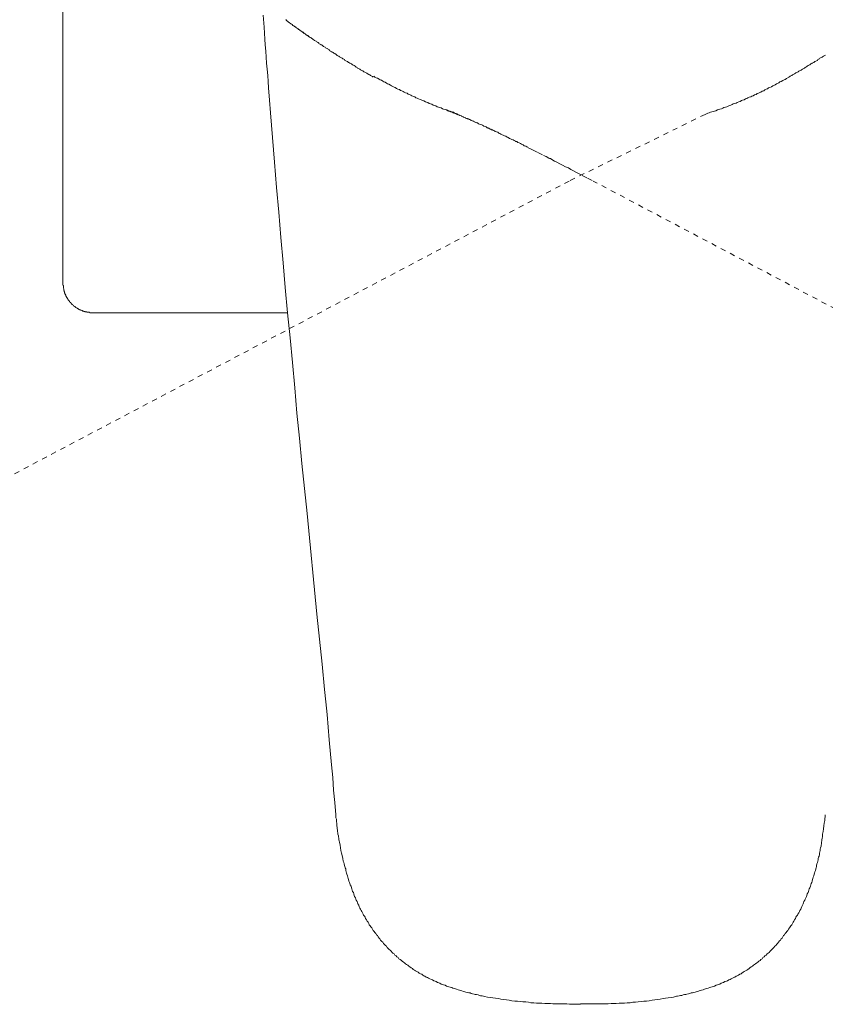
# Model space of a CAD drawing. Units: inches. Extents: x -302 to 556, y -137 to 474.
# Drawn here: x 53 to 108, y 117 to 184 of the extents above; entities that cross this region are included whole.
import ezdxf

# ---------------------------------------------------------------- set-up
doc = ezdxf.new("R2010")
doc.units = ezdxf.units.IN
doc.header["$MEASUREMENT"] = 0
for name, pattern in [('AI-Linetype-10', [0.705556, 0.352778, -0.352778]), ('AI-Linetype-11', [0.705556, 0.352778, -0.352778]), ('AI-Linetype-14', [0.705556, 0.352778, -0.352778]), ('AI-Linetype-25', [0.705556, 0.352778, -0.352778]), ('AI-Linetype-28', [0.705556, 0.352778, -0.352778]), ('AI-Linetype-35', [0.705556, 0.352778, -0.352778]), ('AI-Linetype-36', [0.705556, 0.352778, -0.352778]), ('AI-Linetype-37', [0.705556, 0.352778, -0.352778]), ('AI-Linetype-9', [0.705556, 0.352778, -0.352778])]:
    doc.linetypes.add(name, pattern=pattern)
doc.layers.add('图层 1', color=7, linetype='Continuous')

msp = doc.modelspace()

# ---------------------------------------------------------------- linework, layer by layer
at = {"layer": '图层 1', "color": 7, "lineweight": 9}
for points in [[(56.167, 165.939), (56.167, 232.421)], [(69.803, 184.17), (69.86, 183.368), (69.911, 182.539), (69.94, 182.151), (69.968, 181.734), (69.995, 181.322), (70.023, 180.903), (70.078, 180.491), (70.105, 180.076), (70.134, 179.66), (70.162, 179.217), (70.217, 178.388), (70.301, 177.53), (70.44, 175.844), (70.577, 174.155), (70.714, 172.44), (70.852, 170.753), (70.991, 169.038), (71.157, 167.321), (71.295, 165.635), (71.461, 163.918), (71.628, 162.203), (71.794, 160.516), (71.959, 158.801), (72.098, 157.086), (72.265, 155.371), (72.429, 153.654), (72.79, 150.25), (73.453, 143.392), (73.813, 139.988), (73.98, 138.273), (74.06, 137.414), (74.144, 136.556), (74.283, 134.841), (74.45, 133.126), (74.532, 132.269), (74.589, 131.409), (74.669, 130.582), (74.752, 129.723)], [(56.167, 165.939), (56.167, 165.911), (56.167, 165.884), (56.167, 165.855), (56.167, 165.827), (56.167, 165.798), (56.196, 165.772), (56.196, 165.745), (56.196, 165.717), (56.196, 165.688), (56.196, 165.661), (56.196, 165.635), (56.196, 165.606), (56.196, 165.578), (56.224, 165.553), (56.224, 165.524), (56.224, 165.496), (56.224, 165.468), (56.224, 165.439), (56.253, 165.439), (56.253, 165.414), (56.253, 165.386), (56.253, 165.357), (56.278, 165.329), (56.278, 165.304), (56.278, 165.275), (56.304, 165.247), (56.304, 165.218), (56.304, 165.19), (56.333, 165.19), (56.333, 165.163), (56.333, 165.135), (56.361, 165.108), (56.361, 165.08), (56.361, 165.051), (56.388, 165.051), (56.388, 165.025), (56.416, 164.998), (56.416, 164.969), (56.443, 164.941), (56.443, 164.916), (56.471, 164.888), (56.471, 164.859), (56.498, 164.859), (56.498, 164.831), (56.527, 164.806), (56.527, 164.777), (56.555, 164.777), (56.555, 164.749), (56.584, 164.749), (56.584, 164.72), (56.584, 164.694), (56.61, 164.694), (56.61, 164.667), (56.637, 164.667), (56.637, 164.638), (56.665, 164.638), (56.665, 164.61), (56.694, 164.61), (56.694, 164.582), (56.722, 164.555), (56.749, 164.526), (56.776, 164.498), (56.804, 164.471), (56.833, 164.445), (56.861, 164.416), (56.886, 164.416), (56.886, 164.388), (56.913, 164.388), (56.913, 164.361), (56.941, 164.361), (56.97, 164.336), (56.996, 164.308), (57.025, 164.308), (57.025, 164.279), (57.051, 164.279), (57.08, 164.251), (57.107, 164.251), (57.107, 164.222), (57.135, 164.222), (57.164, 164.195), (57.192, 164.195), (57.192, 164.169), (57.219, 164.169), (57.245, 164.169), (57.245, 164.14), (57.274, 164.14), (57.302, 164.14), (57.302, 164.112), (57.331, 164.112), (57.356, 164.112), (57.356, 164.083), (57.384, 164.083), (57.413, 164.083), (57.441, 164.058), (57.47, 164.058), (57.495, 164.058), (57.495, 164.03), (57.523, 164.03), (57.55, 164.03), (57.578, 164.03), (57.578, 164.002), (57.605, 164.002), (57.633, 164.002), (57.66, 164.002), (57.688, 163.973), (57.715, 163.973), (57.744, 163.973), (57.772, 163.973), (57.801, 163.973), (57.801, 163.946), (57.827, 163.946), (57.854, 163.946), (57.882, 163.946), (57.911, 163.946), (57.939, 163.946), (57.966, 163.946), (57.993, 163.918), (58.021, 163.918), (58.05, 163.918), (58.075, 163.918), (58.103, 163.918), (58.13, 163.918), (58.158, 163.918), (58.187, 163.918)], [(71.461, 163.918), (58.187, 163.918)], [(74.752, 129.723), (74.752, 129.529), (74.781, 129.447), (74.781, 129.338), (74.781, 129.253), (74.807, 129.171), (74.807, 129.061), (74.807, 128.975), (74.836, 128.867), (74.836, 128.783), (74.863, 128.701), (74.863, 128.589), (74.891, 128.506), (74.891, 128.424), (74.92, 128.312), (74.92, 128.23), (74.946, 128.146), (74.946, 128.036), (74.973, 127.952), (75.001, 127.871), (75.03, 127.675), (75.058, 127.484), (75.085, 127.315), (75.14, 127.123), (75.169, 126.958), (75.224, 126.764), (75.25, 126.568), (75.277, 126.486), (75.306, 126.405), (75.332, 126.294), (75.361, 126.211), (75.387, 126.127), (75.416, 126.045), (75.416, 125.933), (75.444, 125.851), (75.471, 125.768), (75.5, 125.686), (75.528, 125.574), (75.556, 125.49), (75.581, 125.408), (75.61, 125.326), (75.638, 125.216), (75.667, 125.131), (75.693, 125.049), (75.72, 124.963), (75.777, 124.882), (75.806, 124.771), (75.83, 124.689), (75.859, 124.606), (75.886, 124.522), (75.941, 124.44), (75.969, 124.357), (75.998, 124.246), (76.024, 124.163), (76.08, 124.081), (76.108, 123.999), (76.136, 123.914), (76.19, 123.832), (76.218, 123.748), (76.247, 123.665), (76.302, 123.581), (76.329, 123.472), (76.386, 123.389), (76.414, 123.305), (76.467, 123.223), (76.523, 123.14), (76.549, 123.056), (76.606, 122.973), (76.635, 122.891), (76.688, 122.836), (76.745, 122.754), (76.773, 122.668), (76.827, 122.585), (76.884, 122.503), (76.937, 122.419), (76.994, 122.337), (77.021, 122.254), (77.076, 122.172), (77.131, 122.117), (77.186, 122.033), (77.241, 121.948), (77.296, 121.866), (77.353, 121.786), (77.409, 121.729), (77.464, 121.645), (77.519, 121.562), (77.574, 121.507), (77.629, 121.425), (77.684, 121.339), (77.739, 121.286), (77.795, 121.202), (77.878, 121.12), (77.933, 121.065), (77.99, 120.982), (78.044, 120.927), (78.127, 120.845), (78.182, 120.788), (78.238, 120.704), (78.293, 120.649), (78.375, 120.565), (78.432, 120.512), (78.513, 120.457), (78.57, 120.371), (78.625, 120.318), (78.709, 120.261), (78.762, 120.179), (78.846, 120.122), (78.901, 120.067), (78.983, 120.012), (79.04, 119.932), (79.122, 119.877), (79.207, 119.82), (79.261, 119.763), (79.344, 119.71), (79.426, 119.653), (79.481, 119.597), (79.565, 119.542), (79.648, 119.487), (79.702, 119.43), (79.787, 119.377), (79.869, 119.322), (79.953, 119.267), (80.006, 119.211), (80.09, 119.154), (80.173, 119.101), (80.257, 119.073), (80.339, 119.017), (80.424, 118.961), (80.506, 118.905), (80.588, 118.879), (80.67, 118.822), (80.727, 118.768), (80.808, 118.742), (80.894, 118.685), (80.976, 118.656), (81.058, 118.603), (81.143, 118.574), (81.252, 118.519), (81.335, 118.491), (81.417, 118.436), (81.501, 118.407), (81.584, 118.381), (81.668, 118.325), (81.75, 118.297), (81.832, 118.27), (81.915, 118.213), (81.999, 118.185), (82.082, 118.16), (82.193, 118.133), (82.275, 118.076), (82.358, 118.05), (82.44, 118.023), (82.524, 117.994), (82.634, 117.966), (82.719, 117.938), (82.801, 117.911), (82.885, 117.882), (82.967, 117.856), (83.077, 117.827), (83.161, 117.801), (83.242, 117.772), (83.328, 117.744), (83.438, 117.715), (83.52, 117.688), (83.602, 117.662), (83.685, 117.633), (83.797, 117.605), (83.879, 117.605), (83.963, 117.576), (84.047, 117.551), (84.155, 117.525), (84.239, 117.496), (84.321, 117.496), (84.433, 117.468), (84.516, 117.439), (84.598, 117.413), (84.708, 117.413), (84.792, 117.386), (84.874, 117.358), (85.068, 117.329), (85.263, 117.302), (85.427, 117.274), (85.623, 117.245), (85.815, 117.219), (85.98, 117.19), (86.174, 117.164), (86.37, 117.135), (86.534, 117.107), (86.728, 117.08), (86.922, 117.053), (87.114, 117.053), (87.281, 117.025), (87.475, 116.996), (87.669, 116.996), (87.861, 116.97), (88.028, 116.943), (88.222, 116.943), (88.414, 116.916), (88.608, 116.916), (88.776, 116.916), (88.968, 116.888), (89.162, 116.888), (89.356, 116.888), (89.521, 116.859), (89.715, 116.859), (89.909, 116.859), (90.101, 116.859), (90.266, 116.859), (90.462, 116.859), (90.654, 116.833), (91.042, 116.833), (91.402, 116.833)], [(91.402, 116.859), (91.789, 116.859), (92.149, 116.859), (92.343, 116.859), (92.535, 116.859), (92.729, 116.859), (92.896, 116.859), (93.088, 116.859), (93.284, 116.859), (93.476, 116.888), (93.642, 116.888), (93.835, 116.888), (94.031, 116.916), (94.223, 116.916), (94.389, 116.916), (94.583, 116.943), (94.775, 116.943), (94.971, 116.97), (95.134, 116.97), (95.33, 116.996), (95.522, 117.025), (95.718, 117.053), (95.883, 117.053), (96.075, 117.08), (96.269, 117.107), (96.465, 117.135), (96.629, 117.164), (96.823, 117.19), (97.017, 117.219), (97.182, 117.245), (97.376, 117.274), (97.568, 117.302), (97.734, 117.329), (97.927, 117.386), (98.013, 117.386), (98.123, 117.413), (98.205, 117.439), (98.289, 117.439), (98.399, 117.468), (98.483, 117.496), (98.564, 117.496), (98.648, 117.525), (98.76, 117.551), (98.842, 117.576), (98.924, 117.605), (99.034, 117.605), (99.12, 117.633), (99.201, 117.662), (99.283, 117.688), (99.395, 117.715), (99.479, 117.744), (99.561, 117.772), (99.643, 117.801), (99.753, 117.827), (99.838, 117.856), (99.92, 117.882), (100.004, 117.911), (100.087, 117.938), (100.196, 117.966), (100.28, 117.994), (100.361, 118.023), (100.447, 118.05), (100.529, 118.076), (100.639, 118.133), (100.721, 118.16), (100.804, 118.185), (100.888, 118.213), (100.97, 118.27), (101.055, 118.297), (101.137, 118.325), (101.221, 118.381), (101.329, 118.407), (101.413, 118.436), (101.496, 118.491), (101.578, 118.519), (101.664, 118.574), (101.746, 118.603), (101.829, 118.656), (101.911, 118.685), (101.995, 118.742), (102.076, 118.768), (102.16, 118.822), (102.244, 118.879), (102.326, 118.905), (102.382, 118.961), (102.464, 119.017), (102.546, 119.073), (102.632, 119.101), (102.713, 119.154), (102.795, 119.211), (102.881, 119.267), (102.934, 119.322), (103.019, 119.377), (103.099, 119.43), (103.183, 119.487), (103.238, 119.542), (103.322, 119.597), (103.405, 119.653), (103.461, 119.71), (103.542, 119.763), (103.628, 119.82), (103.681, 119.877), (103.763, 119.932), (103.82, 120.012), (103.902, 120.067), (103.959, 120.122), (104.041, 120.179), (104.098, 120.261), (104.179, 120.318), (104.235, 120.371), (104.316, 120.457), (104.372, 120.512), (104.429, 120.565), (104.51, 120.649), (104.567, 120.704), (104.622, 120.788), (104.706, 120.845), (104.759, 120.927), (104.816, 120.982), (104.87, 121.065), (104.953, 121.149), (105.009, 121.202), (105.065, 121.286), (105.119, 121.339), (105.176, 121.425), (105.229, 121.507), (105.286, 121.562), (105.341, 121.645), (105.396, 121.729), (105.452, 121.786), (105.507, 121.866), (105.562, 121.948), (105.617, 122.033), (105.674, 122.117), (105.727, 122.172), (105.784, 122.254), (105.839, 122.337), (105.866, 122.419), (105.923, 122.503), (105.976, 122.585), (106.032, 122.668), (106.06, 122.754), (106.115, 122.836), (106.17, 122.891), (106.197, 122.973), (106.254, 123.056), (106.307, 123.14), (106.336, 123.223), (106.393, 123.305), (106.421, 123.389), (106.475, 123.501), (106.503, 123.581), (106.558, 123.665), (106.585, 123.748), (106.612, 123.832), (106.667, 123.914), (106.695, 123.999), (106.75, 124.081), (106.779, 124.163), (106.805, 124.246), (106.834, 124.357), (106.891, 124.44), (106.916, 124.522), (106.944, 124.606), (106.973, 124.689), (107.001, 124.771), (107.056, 124.882), (107.083, 124.963), (107.111, 125.049), (107.14, 125.131), (107.167, 125.216), (107.193, 125.326), (107.22, 125.408), (107.248, 125.49), (107.277, 125.574), (107.304, 125.686), (107.332, 125.768), (107.361, 125.851), (107.387, 125.933), (107.414, 126.045), (107.442, 126.127), (107.471, 126.211), (107.471, 126.294), (107.498, 126.405), (107.526, 126.486), (107.553, 126.568), (107.581, 126.679), (107.581, 126.764), (107.61, 126.848), (107.638, 126.929), (107.665, 127.038), (107.665, 127.123), (107.691, 127.205), (107.72, 127.315), (107.72, 127.401), (107.748, 127.484), (107.773, 127.595), (107.773, 127.675), (107.802, 127.758), (107.802, 127.871), (107.828, 127.952), (107.828, 128.036), (107.857, 128.146), (107.884, 128.23), (107.884, 128.424), (107.912, 128.589), (107.941, 128.783), (107.969, 128.975), (107.996, 129.171), (108.022, 129.338), (108.051, 129.723)]]:
    msp.add_lwpolyline(points, dxfattribs=at)
at = {"layer": '图层 1', "color": 7, "linetype": 'AI-Linetype-36', "lineweight": 9}
msp.add_lwpolyline([(71.351, 183.868), (71.379, 183.811), (71.407, 183.782), (71.461, 183.755), (71.489, 183.727), (71.518, 183.7), (71.571, 183.672), (71.6, 183.645), (71.657, 183.617), (71.681, 183.588), (71.765, 183.533), (71.82, 183.478), (71.904, 183.421), (71.987, 183.368), (72.069, 183.312), (72.155, 183.259), (72.208, 183.202), (72.29, 183.147), (72.374, 183.092), (72.457, 183.035), (72.539, 182.98), (72.567, 182.951), (72.596, 182.925), (72.651, 182.898), (72.678, 182.869), (72.735, 182.841), (72.763, 182.812), (72.79, 182.786), (72.845, 182.786), (72.872, 182.759), (72.898, 182.731), (72.927, 182.704), (72.954, 182.704), (72.954, 182.676), (72.982, 182.676), (72.982, 182.649), (73.01, 182.649)], dxfattribs=at)
at = {"layer": '图层 1', "color": 7, "linetype": 'AI-Linetype-25', "lineweight": 9}
msp.add_lwpolyline([(71.6, 183.645), (71.657, 183.617), (71.681, 183.588), (71.737, 183.562), (71.794, 183.533), (71.82, 183.478), (71.877, 183.449), (71.904, 183.421), (71.959, 183.396), (72.016, 183.368), (72.044, 183.312), (72.098, 183.284), (72.155, 183.259), (72.181, 183.231), (72.237, 183.202), (72.29, 183.174), (72.318, 183.119), (72.374, 183.092), (72.429, 183.063), (72.457, 183.035), (72.512, 183.008), (72.567, 182.98), (72.596, 182.925), (72.651, 182.898), (72.706, 182.869), (72.735, 182.841), (72.79, 182.812), (72.845, 182.786), (72.872, 182.731), (72.927, 182.704), (72.982, 182.676), (73.01, 182.649), (73.066, 182.622), (73.121, 182.594), (73.147, 182.565), (73.204, 182.51), (73.261, 182.482), (73.286, 182.455), (73.343, 182.428), (73.398, 182.4), (73.453, 182.371), (73.48, 182.343), (73.535, 182.318), (73.59, 182.261), (73.619, 182.232), (73.674, 182.204), (73.729, 182.177), (73.756, 182.151), (73.813, 182.124), (73.868, 182.096), (73.895, 182.04), (73.952, 182.012), (74.007, 181.985), (74.035, 181.957), (74.089, 181.93), (74.144, 181.902), (74.199, 181.873), (74.227, 181.845), (74.283, 181.818), (74.34, 181.763), (74.364, 181.734), (74.421, 181.708), (74.476, 181.681), (74.503, 181.652), (74.56, 181.624), (74.615, 181.596), (74.669, 181.569), (74.697, 181.54), (74.752, 181.515), (74.807, 181.46), (74.836, 181.432), (74.891, 181.403), (74.946, 181.377), (75.001, 181.348), (75.03, 181.322), (75.085, 181.293), (75.14, 181.265), (75.169, 181.236), (75.224, 181.211), (75.277, 181.183), (75.332, 181.154), (75.361, 181.097), (75.416, 181.071), (75.471, 181.044), (75.528, 181.016), (75.556, 180.987), (75.61, 180.96), (75.667, 180.932), (75.693, 180.903), (75.749, 180.879), (75.806, 180.85), (75.859, 180.823), (75.886, 180.795), (75.941, 180.766), (75.998, 180.74), (76.053, 180.713), (76.08, 180.685), (76.136, 180.628), (76.19, 180.601), (76.218, 180.574), (76.275, 180.546), (76.329, 180.517), (76.386, 180.491), (76.414, 180.462), (76.467, 180.436), (76.523, 180.407), (76.578, 180.379), (76.606, 180.352), (76.661, 180.323), (76.716, 180.295), (76.773, 180.268), (76.798, 180.24), (76.855, 180.215), (76.91, 180.186), (76.966, 180.158), (76.994, 180.13), (77.047, 180.105), (77.103, 180.076), (77.158, 180.048), (77.186, 180.019), (77.241, 179.993), (77.296, 179.964)], dxfattribs=at)
at = {"layer": '图层 1', "color": 7, "linetype": 'AI-Linetype-9', "lineweight": 9}
msp.add_lwpolyline([(105.589, 179.964), (105.645, 179.993), (105.674, 180.019), (105.727, 180.048), (105.784, 180.076), (105.839, 180.105), (105.866, 180.13), (105.923, 180.158), (105.976, 180.186), (106.032, 180.215), (106.06, 180.24), (106.115, 180.268), (106.17, 180.295), (106.225, 180.323), (106.254, 180.352), (106.307, 180.379), (106.364, 180.407), (106.421, 180.436), (106.448, 180.462), (106.503, 180.491), (106.558, 180.517), (106.612, 180.546), (106.64, 180.574), (106.695, 180.601), (106.75, 180.628), (106.805, 180.685), (106.834, 180.713), (106.891, 180.74), (106.944, 180.766), (107.001, 180.795), (107.03, 180.823), (107.083, 180.85), (107.14, 180.879), (107.167, 180.903), (107.22, 180.932), (107.277, 180.96), (107.332, 180.987), (107.361, 181.016), (107.414, 181.044), (107.471, 181.071), (107.526, 181.097), (107.553, 181.154), (107.61, 181.183), (107.665, 181.211), (107.691, 181.236), (107.748, 181.265), (107.802, 181.293), (107.857, 181.322), (107.884, 181.348), (107.941, 181.377), (107.996, 181.403), (108.022, 181.432), (108.079, 181.46)], dxfattribs=at)
at = {"layer": '图层 1', "color": 7, "linetype": 'AI-Linetype-35', "lineweight": 9}
msp.add_lwpolyline([(77.325, 180.019), (77.409, 179.964), (77.492, 179.909), (77.574, 179.88), (77.684, 179.825), (77.766, 179.77), (77.852, 179.743), (77.933, 179.688), (78.015, 179.633), (78.101, 179.606), (78.182, 179.55), (78.264, 179.496), (78.348, 179.468), (78.458, 179.411), (78.542, 179.356), (78.625, 179.327), (78.709, 179.274), (78.789, 179.245), (78.873, 179.188), (78.956, 179.135), (79.068, 179.107), (79.15, 179.051), (79.232, 179.023), (79.318, 178.97), (79.398, 178.941), (79.481, 178.886), (79.592, 178.859), (79.677, 178.802), (79.759, 178.776), (79.842, 178.719), (79.926, 178.69), (80.035, 178.637), (80.118, 178.608), (80.2, 178.555), (80.284, 178.527), (80.367, 178.471), (80.478, 178.443), (80.559, 178.416), (80.643, 178.359), (80.727, 178.333), (80.837, 178.277), (80.919, 178.249), (81.004, 178.222), (81.086, 178.167), (81.196, 178.139), (81.28, 178.11), (81.364, 178.053), (81.445, 178.028), (81.556, 178), (81.641, 177.943), (81.723, 177.918), (81.832, 177.891), (81.915, 177.863), (81.999, 177.808), (82.082, 177.779), (82.193, 177.751), (82.275, 177.724), (82.358, 177.669), (82.468, 177.641), (82.552, 177.614), (82.634, 177.585), (82.746, 177.559), (82.83, 177.502), (82.911, 177.473), (83.022, 177.447)], dxfattribs=at)
at = {"layer": '图层 1', "color": 7, "linetype": 'AI-Linetype-14', "lineweight": 9}
msp.add_lwpolyline([(99.892, 177.42), (100.059, 177.502), (100.167, 177.53), (100.251, 177.559), (100.336, 177.585), (100.447, 177.614), (100.529, 177.641), (100.612, 177.669), (100.721, 177.724), (100.804, 177.751), (100.888, 177.779), (100.998, 177.808), (101.084, 177.834), (101.166, 177.891), (101.274, 177.918), (101.358, 177.943), (101.441, 177.971), (101.553, 178.028), (101.635, 178.053), (101.717, 178.082), (101.802, 178.139), (101.911, 178.167), (101.995, 178.194), (102.076, 178.222), (102.187, 178.277), (102.272, 178.306), (102.354, 178.359), (102.438, 178.388), (102.546, 178.416), (102.632, 178.471), (102.713, 178.5), (102.795, 178.555), (102.881, 178.58), (102.991, 178.608), (103.073, 178.664), (103.155, 178.69), (103.238, 178.747), (103.35, 178.776), (103.432, 178.831), (103.516, 178.859), (103.599, 178.913), (103.681, 178.941), (103.763, 178.996), (103.875, 179.023), (103.959, 179.08), (104.041, 179.135), (104.124, 179.163), (104.208, 179.217), (104.29, 179.245), (104.4, 179.299), (104.482, 179.356), (104.567, 179.384), (104.649, 179.439), (104.733, 179.496), (104.816, 179.523), (104.898, 179.578), (104.98, 179.633), (105.065, 179.66), (105.176, 179.715), (105.258, 179.77), (105.341, 179.799), (105.423, 179.854), (105.589, 179.964)], dxfattribs=at)
at = {"layer": '图层 1', "color": 7, "linetype": 'AI-Linetype-37', "lineweight": 9}
msp.add_lwpolyline([(82.275, 177.724), (82.303, 177.696), (82.331, 177.696), (82.358, 177.696), (82.358, 177.669), (82.385, 177.669), (82.413, 177.669), (82.44, 177.641), (82.468, 177.641), (82.495, 177.641), (82.524, 177.614), (82.552, 177.614), (82.581, 177.585), (82.607, 177.585), (82.634, 177.585), (82.662, 177.559), (82.691, 177.559), (82.719, 177.53), (82.746, 177.53), (82.773, 177.53), (82.801, 177.502), (82.83, 177.502), (82.858, 177.473), (82.885, 177.473), (82.911, 177.473), (82.938, 177.447), (82.967, 177.447), (82.993, 177.42), (83.022, 177.42), (83.048, 177.42), (83.077, 177.391), (83.104, 177.391), (83.132, 177.363), (83.161, 177.363), (83.189, 177.338), (83.216, 177.338), (83.271, 177.31), (83.299, 177.31), (83.328, 177.283), (83.353, 177.283), (83.381, 177.254), (83.41, 177.254), (83.438, 177.226), (83.467, 177.226), (83.52, 177.199), (83.547, 177.199), (83.575, 177.171), (83.602, 177.171), (83.63, 177.142), (83.685, 177.142), (83.712, 177.114), (83.741, 177.114), (83.769, 177.114), (83.769, 177.089), (83.797, 177.089), (83.824, 177.089), (83.824, 177.061), (83.851, 177.061), (83.879, 177.061), (83.908, 177.032), (83.936, 177.032), (83.963, 177.004), (83.99, 177.004), (84.018, 176.977), (84.047, 176.977), (84.102, 176.95), (84.127, 176.95), (84.155, 176.922), (84.184, 176.922), (84.239, 176.893), (84.267, 176.865), (84.294, 176.865), (84.349, 176.836), (84.377, 176.836), (84.406, 176.81), (84.459, 176.783), (84.516, 176.754), (84.598, 176.728), (84.683, 176.701), (84.737, 176.674), (84.792, 176.644), (84.819, 176.617), (84.847, 176.617), (84.902, 176.591), (84.986, 176.562), (85.014, 176.534), (85.043, 176.505), (85.096, 176.505), (85.125, 176.479), (85.153, 176.479), (85.18, 176.452), (85.207, 176.452), (85.235, 176.424), (85.288, 176.424), (85.344, 176.367), (85.372, 176.367), (85.4, 176.367), (85.427, 176.34), (85.484, 176.313), (85.511, 176.313), (85.537, 176.285), (85.566, 176.285), (85.594, 176.256), (85.623, 176.256), (85.676, 176.23), (85.762, 176.203), (85.843, 176.146), (85.897, 176.121), (85.98, 176.064), (86.064, 176.036), (86.146, 176.009), (86.231, 175.954), (86.313, 175.925), (86.397, 175.868), (86.479, 175.844), (86.562, 175.787), (86.644, 175.758), (86.728, 175.703), (86.811, 175.676), (86.895, 175.648), (86.922, 175.623), (86.979, 175.594), (87.005, 175.566), (87.06, 175.566), (87.087, 175.539), (87.142, 175.511), (87.226, 175.484), (87.31, 175.427), (87.391, 175.399), (87.42, 175.374), (87.475, 175.345), (87.502, 175.345), (87.53, 175.317), (87.559, 175.288), (87.669, 175.262), (87.751, 175.207), (87.806, 175.178), (87.834, 175.15), (87.945, 175.095), (88.139, 175.014), (88.498, 174.819), (88.884, 174.625), (89.051, 174.541), (89.245, 174.431), (89.3, 174.406), (89.356, 174.406), (89.437, 174.349), (89.633, 174.239), (89.797, 174.155), (89.992, 174.045), (90.185, 173.959), (90.38, 173.851), (90.572, 173.769), (90.738, 173.657), (90.932, 173.573), (91.126, 173.463), (91.512, 173.269), (91.871, 173.077), (92.259, 172.881)], dxfattribs=at)
at = {"layer": '图层 1', "color": 7, "linetype": 'AI-Linetype-10', "lineweight": 9}
msp.add_lwpolyline([(99.892, 177.42), (90.628, 172.881)], dxfattribs=at)
at = {"layer": '图层 1', "color": 7, "linetype": 'AI-Linetype-11', "lineweight": 9}
msp.add_lwpolyline([(90.628, 172.881), (42.311, 147.374)], dxfattribs=at)
at = {"layer": '图层 1', "color": 7, "linetype": 'AI-Linetype-28', "lineweight": 9}
msp.add_lwpolyline([(140.574, 147.374), (92.259, 172.881)], dxfattribs=at)

doc.saveas('drawing.dxf')
